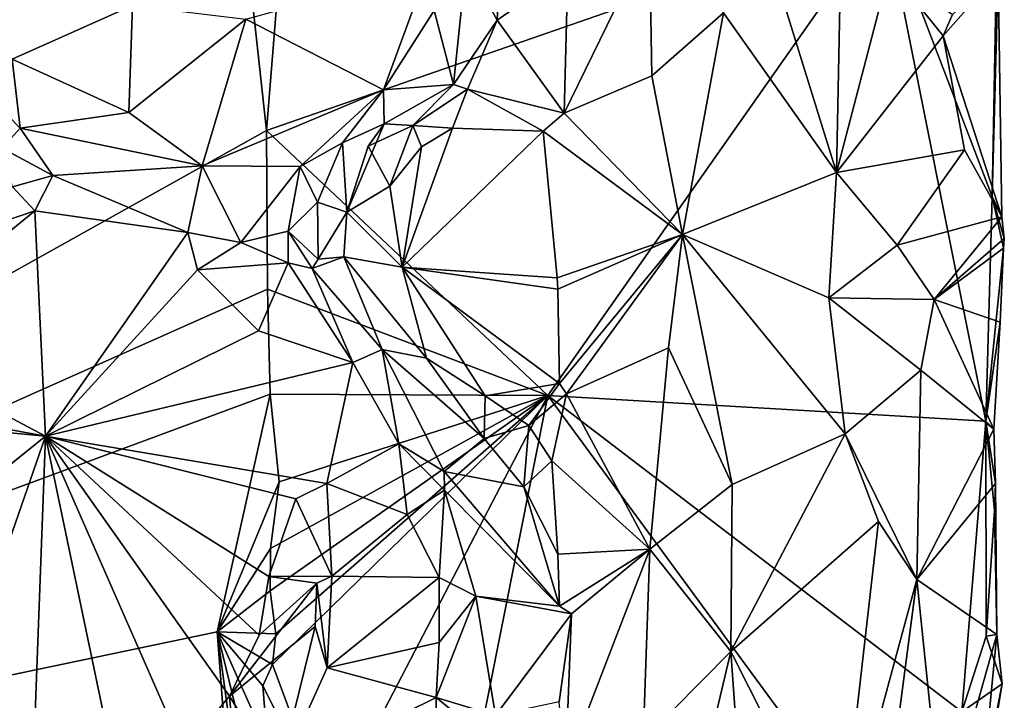
# Model space of a CAD drawing. Units: metres. Extents: x 24.4 to 30.7, y -9 to 15.
# Drawn here: x 29.8 to 30.7, y 0.8 to 1.4 of the extents above; entities that cross this region are included whole.
import ezdxf

# ---------------------------------------------------------------- set-up
doc = ezdxf.new("R2010")
doc.units = ezdxf.units.M

msp = doc.modelspace()

# ---------------------------------------------------------------- linework, layer by layer
at = {"layer": '1'}
for points in [[(29.9179, 1.93566, -1.60145), (25.19226, 2.93116, -1.52712), (28.70422, 0.57619, -1.57299)], [(29.9179, 1.93566, -1.60145), (28.70422, 0.57619, -1.57299), (29.97158, 1.64786, -1.60557)], [(30.53784, 1.26629, -0.83698), (30.44265, 1.57327, -0.83716), (30.54797, 1.77805, -0.83556)], [(30.53784, 1.26629, -0.83698), (30.54797, 1.77805, -0.83556), (30.587, 1.45491, -0.85735)], [(28.70422, 0.57619, -1.57299), (30.009, 1.30502, -1.60116), (29.97158, 1.64786, -1.60557)], [(29.97158, 1.64786, -1.60557), (30.009, 1.30502, -1.60116), (30.02314, 1.47768, -1.59557)], [(30.43293, 1.41445, -0.83962), (30.44265, 1.57327, -0.83716), (30.53784, 1.26629, -0.83698)], [(30.58286, 1.50464, -1.10635), (30.6822, 1.24384, -1.01523), (30.68763, 1.52499, -1.00769)], [(30.68763, 1.52499, -1.00769), (30.6822, 1.24384, -1.01523), (30.68775, 1.45124, -0.99364)], [(30.009, 1.30502, -1.60116), (30.27005, 1.05933, -1.37376), (30.58286, 1.50464, -1.10635)], [(30.02314, 1.47768, -1.59557), (30.009, 1.30502, -1.60116), (30.58286, 1.50464, -1.10635)], [(30.58286, 1.50464, -1.10635), (30.27005, 1.05933, -1.37376), (30.67642, 1.03547, -1.02044)], [(30.67642, 1.03547, -1.02044), (30.6822, 1.24384, -1.01523), (30.58286, 1.50464, -1.10635)], [(30.36668, 1.35599, -0.86848), (30.28522, 1.32131, -0.9668), (30.36451, 1.48363, -0.873)], [(30.36451, 1.48363, -0.873), (30.28522, 1.32131, -0.9668), (30.28864, 1.45363, -0.95882)], [(30.36668, 1.35599, -0.86848), (30.36451, 1.48363, -0.873), (30.43293, 1.41445, -0.83962)], [(29.69453, 1.47608, -0.81446), (29.88487, 1.42108, -0.87861), (29.77326, 1.37146, -0.82542)], [(30.22305, 1.40763, -0.98237), (30.19427, 1.46059, -0.95687), (30.2262, 1.47107, -0.97274)], [(30.22305, 1.40763, -0.98237), (30.2262, 1.47107, -0.97274), (30.28864, 1.45363, -0.95882)], [(29.99005, 1.40833, -0.89256), (30.15866, 1.45521, -0.90163), (30.11765, 1.34294, -0.86179)], [(30.15866, 1.45521, -0.90163), (30.16482, 1.41665, -0.89801), (30.11765, 1.34294, -0.86179)], [(30.19427, 1.46059, -0.95687), (30.18263, 1.3477, -0.95437), (30.16482, 1.41665, -0.89801)], [(30.18263, 1.3477, -0.95437), (30.19427, 1.46059, -0.95687), (30.22305, 1.40763, -0.98237)], [(30.28522, 1.32131, -0.9668), (30.22305, 1.40763, -0.98237), (30.28864, 1.45363, -0.95882)], [(30.63669, 1.39287, -0.89997), (30.53784, 1.26629, -0.83698), (30.587, 1.45491, -0.85735)], [(30.64537, 1.41281, -0.91062), (30.63669, 1.39287, -0.89997), (30.587, 1.45491, -0.85735)], [(30.69137, 1.22514, -0.99145), (30.63669, 1.39287, -0.89997), (30.68775, 1.45124, -0.99364)], [(30.63669, 1.39287, -0.89997), (30.64537, 1.41281, -0.91062), (30.68775, 1.45124, -0.99364)], [(30.6822, 1.24384, -1.01523), (30.69137, 1.22514, -0.99145), (30.68775, 1.45124, -0.99364)], [(29.88487, 1.42108, -0.87861), (29.88138, 1.32194, -0.83181), (29.77326, 1.37146, -0.82542)], [(29.88487, 1.42108, -0.87861), (29.99005, 1.40833, -0.89256), (29.88138, 1.32194, -0.83181)], [(30.16482, 1.41665, -0.89801), (30.18263, 1.3477, -0.95437), (30.11765, 1.34294, -0.86179)], [(29.88138, 1.32194, -0.83181), (29.99005, 1.40833, -0.89256), (29.9494, 1.27232, -0.82093)], [(29.9494, 1.27232, -0.82093), (29.99005, 1.40833, -0.89256), (30.11765, 1.34294, -0.86179)], [(30.19569, 1.34346, -0.97433), (30.18263, 1.3477, -0.95437), (30.22305, 1.40763, -0.98237)], [(30.28522, 1.32131, -0.9668), (30.19569, 1.34346, -0.97433), (30.22305, 1.40763, -0.98237)], [(30.3949, 1.20852, -0.85809), (30.36668, 1.35599, -0.86848), (30.43293, 1.41445, -0.83962)], [(30.53784, 1.26629, -0.83698), (30.3949, 1.20852, -0.85809), (30.43293, 1.41445, -0.83962)], [(30.63669, 1.39287, -0.89997), (30.65664, 1.28713, -0.92597), (30.53784, 1.26629, -0.83698)], [(30.65664, 1.28713, -0.92597), (30.63669, 1.39287, -0.89997), (30.69137, 1.22514, -0.99145)], [(29.77326, 1.37146, -0.82542), (29.78051, 1.30744, -0.8294), (29.72383, 1.36554, -0.83205)], [(29.78051, 1.30744, -0.8294), (29.77326, 1.37146, -0.82542), (29.88138, 1.32194, -0.83181)], [(29.76395, 1.28884, -0.8505), (29.72383, 1.36554, -0.83205), (29.78051, 1.30744, -0.8294)], [(30.3949, 1.20852, -0.85809), (30.28522, 1.32131, -0.9668), (30.36668, 1.35599, -0.86848)], [(30.04027, 1.27173, -0.83208), (29.9494, 1.27232, -0.82093), (30.11765, 1.34294, -0.86179)], [(30.11765, 1.34294, -0.86179), (30.07967, 1.2936, -0.84764), (30.04027, 1.27173, -0.83208)], [(30.11837, 1.31131, -0.89611), (30.07967, 1.2936, -0.84764), (30.11765, 1.34294, -0.86179)], [(30.18263, 1.3477, -0.95437), (30.11837, 1.31131, -0.89611), (30.11765, 1.34294, -0.86179)], [(30.14481, 1.3098, -0.94103), (30.11837, 1.31131, -0.89611), (30.18263, 1.3477, -0.95437)], [(30.19569, 1.34346, -0.97433), (30.14481, 1.3098, -0.94103), (30.18263, 1.3477, -0.95437)], [(30.18167, 1.30746, -0.97606), (30.14481, 1.3098, -0.94103), (30.19569, 1.34346, -0.97433)], [(30.26577, 1.30464, -0.97717), (30.18167, 1.30746, -0.97606), (30.19569, 1.34346, -0.97433)], [(30.26577, 1.30464, -0.97717), (30.19569, 1.34346, -0.97433), (30.28522, 1.32131, -0.9668)], [(29.9494, 1.27232, -0.82093), (29.78051, 1.30744, -0.8294), (29.88138, 1.32194, -0.83181)], [(30.26577, 1.30464, -0.97717), (30.28522, 1.32131, -0.9668), (30.3949, 1.20852, -0.85809)], [(29.81093, 1.26325, -0.82383), (29.76395, 1.28884, -0.8505), (29.78051, 1.30744, -0.8294)], [(29.81093, 1.26325, -0.82383), (29.78051, 1.30744, -0.8294), (29.9494, 1.27232, -0.82093)], [(30.11837, 1.31131, -0.89611), (30.08359, 1.2293, -0.96707), (30.07967, 1.2936, -0.84764)], [(30.10354, 1.29057, -0.94802), (30.08359, 1.2293, -0.96707), (30.11837, 1.31131, -0.89611)], [(30.14481, 1.3098, -0.94103), (30.10354, 1.29057, -0.94802), (30.11837, 1.31131, -0.89611)], [(30.1236, 1.25348, -0.97963), (30.10354, 1.29057, -0.94802), (30.14481, 1.3098, -0.94103)], [(30.1236, 1.25348, -0.97963), (30.14481, 1.3098, -0.94103), (30.15288, 1.28984, -0.97087)], [(30.13498, 1.17829, -0.97972), (30.15288, 1.28984, -0.97087), (30.18167, 1.30746, -0.97606)], [(30.13498, 1.17829, -0.97972), (30.18167, 1.30746, -0.97606), (30.26577, 1.30464, -0.97717)], [(30.15288, 1.28984, -0.97087), (30.14481, 1.3098, -0.94103), (30.18167, 1.30746, -0.97606)], [(28.70422, 0.57619, -1.57299), (30.01011, 1.15796, -1.60053), (30.009, 1.30502, -1.60116)], [(30.009, 1.30502, -1.60116), (30.01011, 1.15796, -1.60053), (30.27005, 1.05933, -1.37376)], [(30.2789, 1.16835, -0.97455), (30.13498, 1.17829, -0.97972), (30.26577, 1.30464, -0.97717)], [(30.2789, 1.16835, -0.97455), (30.26577, 1.30464, -0.97717), (30.3949, 1.20852, -0.85809)], [(29.77344, 1.253, -0.85573), (29.76395, 1.28884, -0.8505), (29.81093, 1.26325, -0.82383)], [(30.04027, 1.27173, -0.83208), (30.07967, 1.2936, -0.84764), (30.05659, 1.23862, -0.86452)], [(30.07967, 1.2936, -0.84764), (30.08359, 1.2293, -0.96707), (30.05659, 1.23862, -0.86452)], [(30.08359, 1.2293, -0.96707), (30.10354, 1.29057, -0.94802), (30.1236, 1.25348, -0.97963)], [(30.13498, 1.17829, -0.97972), (30.1236, 1.25348, -0.97963), (30.15288, 1.28984, -0.97087)], [(30.65664, 1.28713, -0.92597), (30.59423, 1.19877, -0.86411), (30.53784, 1.26629, -0.83698)], [(30.69137, 1.22514, -0.99145), (30.59423, 1.19877, -0.86411), (30.65664, 1.28713, -0.92597)], [(29.81093, 1.26325, -0.82383), (29.9494, 1.27232, -0.82093), (29.9362, 1.21054, -0.82947)], [(29.9362, 1.21054, -0.82947), (29.9494, 1.27232, -0.82093), (29.98521, 1.20114, -0.84187)], [(29.98521, 1.20114, -0.84187), (29.9494, 1.27232, -0.82093), (30.04027, 1.27173, -0.83208)], [(29.98521, 1.20114, -0.84187), (30.04027, 1.27173, -0.83208), (30.02923, 1.21179, -0.85701)], [(30.02923, 1.21179, -0.85701), (30.04027, 1.27173, -0.83208), (30.05659, 1.23862, -0.86452)], [(29.79415, 1.23057, -0.82716), (29.77344, 1.253, -0.85573), (29.81093, 1.26325, -0.82383)], [(29.79415, 1.23057, -0.82716), (29.81093, 1.26325, -0.82383), (29.9362, 1.21054, -0.82947)], [(30.3949, 1.20852, -0.85809), (30.53784, 1.26629, -0.83698), (30.53065, 1.14981, -0.84537)], [(30.53065, 1.14981, -0.84537), (30.53784, 1.26629, -0.83698), (30.59423, 1.19877, -0.86411)], [(29.66489, 1.18678, -0.8789), (29.77344, 1.253, -0.85573), (29.79415, 1.23057, -0.82716)], [(30.13498, 1.17829, -0.97972), (30.08359, 1.2293, -0.96707), (30.1236, 1.25348, -0.97963)], [(30.67642, 1.03547, -1.02044), (30.69284, 1.19601, -1.0034), (30.6822, 1.24384, -1.01523)], [(30.6822, 1.24384, -1.01523), (30.69284, 1.19601, -1.0034), (30.69356, 1.20504, -1.00052)], [(30.69356, 1.20504, -1.00052), (30.69137, 1.22514, -0.99145), (30.6822, 1.24384, -1.01523)], [(30.05691, 1.18568, -0.88598), (30.02923, 1.21179, -0.85701), (30.05659, 1.23862, -0.86452)], [(30.08359, 1.2293, -0.96707), (30.05691, 1.18568, -0.88598), (30.05659, 1.23862, -0.86452)], [(29.6426, 1.107, -0.81344), (29.66489, 1.18678, -0.8789), (29.79415, 1.23057, -0.82716)], [(29.80406, 1.02153, -0.78902), (29.6426, 1.107, -0.81344), (29.79415, 1.23057, -0.82716)], [(29.79415, 1.23057, -0.82716), (29.9362, 1.21054, -0.82947), (29.80406, 1.02153, -0.78902)], [(30.08073, 1.18805, -0.95661), (30.05691, 1.18568, -0.88598), (30.08359, 1.2293, -0.96707)], [(30.08073, 1.18805, -0.95661), (30.08359, 1.2293, -0.96707), (30.13498, 1.17829, -0.97972)], [(30.62841, 1.14834, -0.89242), (30.59423, 1.19877, -0.86411), (30.69137, 1.22514, -0.99145)], [(30.62841, 1.14834, -0.89242), (30.69137, 1.22514, -0.99145), (30.69356, 1.20504, -1.00052)], [(29.80406, 1.02153, -0.78902), (29.9362, 1.21054, -0.82947), (29.94517, 1.17591, -0.81763)], [(29.94517, 1.17591, -0.81763), (29.9362, 1.21054, -0.82947), (29.98521, 1.20114, -0.84187)], [(30.02934, 1.18243, -0.85683), (29.98521, 1.20114, -0.84187), (30.02923, 1.21179, -0.85701)], [(30.0515, 1.17715, -0.8706), (30.02934, 1.18243, -0.85683), (30.02923, 1.21179, -0.85701)], [(30.05691, 1.18568, -0.88598), (30.0515, 1.17715, -0.8706), (30.02923, 1.21179, -0.85701)], [(30.27931, 1.15794, -0.97457), (30.2789, 1.16835, -0.97455), (30.3949, 1.20852, -0.85809)], [(30.28088, 1.07033, -0.97828), (30.27931, 1.15794, -0.97457), (30.3949, 1.20852, -0.85809)], [(30.28744, 1.06065, -0.97272), (30.28088, 1.07033, -0.97828), (30.3949, 1.20852, -0.85809)], [(30.28744, 1.06065, -0.97272), (30.3949, 1.20852, -0.85809), (30.38195, 1.10332, -0.86993)], [(30.44124, 0.97664, -0.84001), (30.38195, 1.10332, -0.86993), (30.3949, 1.20852, -0.85809)], [(30.54584, 1.02375, -0.84345), (30.3949, 1.20852, -0.85809), (30.53065, 1.14981, -0.84537)], [(30.54584, 1.02375, -0.84345), (30.44124, 0.97664, -0.84001), (30.3949, 1.20852, -0.85809)], [(29.94517, 1.17591, -0.81763), (29.98521, 1.20114, -0.84187), (30.02934, 1.18243, -0.85683)], [(30.62841, 1.14834, -0.89242), (30.53065, 1.14981, -0.84537), (30.59423, 1.19877, -0.86411)], [(30.69284, 1.19601, -1.0034), (30.62841, 1.14834, -0.89242), (30.69356, 1.20504, -1.00052)], [(30.05691, 1.18568, -0.88598), (30.08073, 1.18805, -0.95661), (30.0515, 1.17715, -0.8706)], [(30.08073, 1.18805, -0.95661), (30.11646, 1.10184, -0.85461), (30.0515, 1.17715, -0.8706)], [(30.08073, 1.18805, -0.95661), (30.15766, 1.094, -0.93029), (30.11646, 1.10184, -0.85461)], [(30.15766, 1.094, -0.93029), (30.08073, 1.18805, -0.95661), (30.13498, 1.17829, -0.97972)], [(30.68974, 1.12736, -0.99482), (30.62841, 1.14834, -0.89242), (30.69284, 1.19601, -1.0034)], [(30.67642, 1.03547, -1.02044), (30.68974, 1.12736, -0.99482), (30.69284, 1.19601, -1.0034)], [(30.00158, 1.11911, -0.80931), (29.94517, 1.17591, -0.81763), (30.02934, 1.18243, -0.85683)], [(30.00158, 1.11911, -0.80931), (30.02934, 1.18243, -0.85683), (30.08909, 1.08975, -0.81871)], [(30.02934, 1.18243, -0.85683), (30.0515, 1.17715, -0.8706), (30.08909, 1.08975, -0.81871)], [(30.15766, 1.094, -0.93029), (30.13498, 1.17829, -0.97972), (30.21184, 1.05896, -0.96889)], [(30.21184, 1.05896, -0.96889), (30.13498, 1.17829, -0.97972), (30.28088, 1.07033, -0.97828)], [(30.13498, 1.17829, -0.97972), (30.2789, 1.16835, -0.97455), (30.27931, 1.15794, -0.97457)], [(30.28088, 1.07033, -0.97828), (30.13498, 1.17829, -0.97972), (30.27931, 1.15794, -0.97457)], [(30.00158, 1.11911, -0.80931), (29.80406, 1.02153, -0.78902), (29.94517, 1.17591, -0.81763)], [(30.0515, 1.17715, -0.8706), (30.11646, 1.10184, -0.85461), (30.08909, 1.08975, -0.81871)], [(28.70422, 0.57619, -1.57299), (30.01249, 1.0605, -1.6009), (30.01011, 1.15796, -1.60053)], [(30.01011, 1.15796, -1.60053), (30.01249, 1.0605, -1.6009), (30.27005, 1.05933, -1.37376)], [(30.54584, 1.02375, -0.84345), (30.53065, 1.14981, -0.84537), (30.616, 1.08277, -0.88174)], [(30.53065, 1.14981, -0.84537), (30.62841, 1.14834, -0.89242), (30.616, 1.08277, -0.88174)], [(30.68369, 1.02789, -0.97486), (30.616, 1.08277, -0.88174), (30.62841, 1.14834, -0.89242)], [(30.68369, 1.02789, -0.97486), (30.62841, 1.14834, -0.89242), (30.68974, 1.12736, -0.99482)], [(30.68369, 1.02789, -0.97486), (30.68974, 1.12736, -0.99482), (30.67642, 1.03547, -1.02044)], [(29.80406, 1.02153, -0.78902), (30.00158, 1.11911, -0.80931), (30.08909, 1.08975, -0.81871)], [(29.80406, 1.02153, -0.78902), (29.60746, 1.05769, -0.8112), (29.6426, 1.107, -0.81344)], [(30.08909, 1.08975, -0.81871), (30.11646, 1.10184, -0.85461), (30.13202, 1.01424, -0.81927)], [(30.11646, 1.10184, -0.85461), (30.15766, 1.094, -0.93029), (30.21105, 1.01942, -0.94853)], [(30.11646, 1.10184, -0.85461), (30.17397, 0.98856, -0.84751), (30.13202, 1.01424, -0.81927)], [(30.17397, 0.98856, -0.84751), (30.11646, 1.10184, -0.85461), (30.21105, 1.01942, -0.94853)], [(30.36485, 0.91677, -0.87121), (30.28744, 1.06065, -0.97272), (30.38195, 1.10332, -0.86993)], [(30.36485, 0.91677, -0.87121), (30.38195, 1.10332, -0.86993), (30.44124, 0.97664, -0.84001)], [(29.80406, 1.02153, -0.78902), (30.08909, 1.08975, -0.81871), (30.06508, 0.97743, -0.82761)], [(30.06508, 0.97743, -0.82761), (30.08909, 1.08975, -0.81871), (30.13202, 1.01424, -0.81927)], [(30.21105, 1.01942, -0.94853), (30.15766, 1.094, -0.93029), (30.21184, 1.05896, -0.96889)], [(30.616, 1.08277, -0.88174), (30.6124, 0.88857, -0.87559), (30.54584, 1.02375, -0.84345)], [(30.68369, 1.02789, -0.97486), (30.6124, 0.88857, -0.87559), (30.616, 1.08277, -0.88174)], [(30.21184, 1.05896, -0.96889), (30.28088, 1.07033, -0.97828), (30.25247, 1.03133, -0.97913)], [(30.25247, 1.03133, -0.97913), (30.28088, 1.07033, -0.97828), (30.28744, 1.06065, -0.97272)], [(28.70422, 0.57619, -1.57299), (29.96326, 0.83987, -1.60068), (30.01249, 1.0605, -1.6009)], [(29.96326, 0.83987, -1.60068), (30.02082, 0.979, -1.59411), (30.01249, 1.0605, -1.6009)], [(30.01249, 1.0605, -1.6009), (30.02082, 0.979, -1.59411), (30.27005, 1.05933, -1.37376)], [(30.27367, 0.99865, -0.97637), (30.25247, 1.03133, -0.97913), (30.28744, 1.06065, -0.97272)], [(30.36485, 0.91677, -0.87121), (30.27367, 0.99865, -0.97637), (30.28744, 1.06065, -0.97272)], [(29.80406, 1.02153, -0.78902), (29.60116, 1.04053, -0.80672), (29.60746, 1.05769, -0.8112)], [(30.01259, 0.87807, -1.5978), (30.01782, 0.83822, -1.59366), (30.27005, 1.05933, -1.37376)], [(30.01278, 0.91716, -1.5979), (30.01259, 0.87807, -1.5978), (30.27005, 1.05933, -1.37376)], [(30.02082, 0.979, -1.59411), (30.01278, 0.91716, -1.5979), (30.27005, 1.05933, -1.37376)], [(30.01782, 0.83822, -1.59366), (30.01472, 0.80963, -1.5947), (30.27005, 1.05933, -1.37376)], [(30.01472, 0.80963, -1.5947), (30.06695, 0.66862, -1.55124), (30.27005, 1.05933, -1.37376)], [(30.06695, 0.66862, -1.55124), (30.07466, 0.07731, -1.54163), (30.27005, 1.05933, -1.37376)], [(30.27005, 1.05933, -1.37376), (30.07466, 0.07731, -1.54163), (30.59977, 0.61023, -1.0874)], [(30.21105, 1.01942, -0.94853), (30.21184, 1.05896, -0.96889), (30.25247, 1.03133, -0.97913)], [(30.27005, 1.05933, -1.37376), (30.59977, 0.61023, -1.0874), (30.65404, 0.76567, -1.04125)], [(30.27005, 1.05933, -1.37376), (30.65404, 0.76567, -1.04125), (30.67642, 1.03547, -1.02044)], [(29.5994, 0.85666, -0.80012), (29.60116, 1.04053, -0.80672), (29.80406, 1.02153, -0.78902)], [(30.67642, 1.03547, -1.02044), (30.65404, 0.76567, -1.04125), (30.67663, 0.83577, -1.02376)], [(30.67642, 1.03547, -1.02044), (30.67663, 0.83577, -1.02376), (30.68455, 0.95253, -1.00747)], [(30.68369, 1.02789, -0.97486), (30.67642, 1.03547, -1.02044), (30.68525, 0.97748, -0.97702)], [(30.68455, 0.95253, -1.00747), (30.68525, 0.97748, -0.97702), (30.67642, 1.03547, -1.02044)], [(30.24771, 0.97442, -0.96156), (30.21105, 1.01942, -0.94853), (30.25247, 1.03133, -0.97913)], [(30.24771, 0.97442, -0.96156), (30.25247, 1.03133, -0.97913), (30.27367, 0.99865, -0.97637)], [(30.43986, 0.82167, -0.8341), (30.44124, 0.97664, -0.84001), (30.54584, 1.02375, -0.84345)], [(30.43986, 0.82167, -0.8341), (30.54584, 1.02375, -0.84345), (30.57687, 0.94238, -0.8525)], [(30.54584, 1.02375, -0.84345), (30.6124, 0.88857, -0.87559), (30.57687, 0.94238, -0.8525)], [(30.68525, 0.97748, -0.97702), (30.6124, 0.88857, -0.87559), (30.68369, 1.02789, -0.97486)], [(29.5994, 0.85666, -0.80012), (29.80406, 1.02153, -0.78902), (29.7032, 0.73104, -0.80159)], [(29.7032, 0.73104, -0.80159), (29.80406, 1.02153, -0.78902), (29.79336, 0.73102, -0.79982)], [(29.79336, 0.73102, -0.79982), (29.80406, 1.02153, -0.78902), (29.8705, 0.70312, -0.80638)], [(29.8705, 0.70312, -0.80638), (29.80406, 1.02153, -0.78902), (29.93205, 0.72942, -0.81167)], [(29.93205, 0.72942, -0.81167), (29.80406, 1.02153, -0.78902), (29.9749, 0.78033, -0.80704)], [(29.9749, 0.78033, -0.80704), (29.80406, 1.02153, -0.78902), (30.00242, 0.83693, -0.80939)], [(30.00242, 0.83693, -0.80939), (29.80406, 1.02153, -0.78902), (30.01122, 0.89125, -0.81125)], [(30.01122, 0.89125, -0.81125), (29.80406, 1.02153, -0.78902), (30.03647, 0.96324, -0.82594)], [(30.03647, 0.96324, -0.82594), (29.80406, 1.02153, -0.78902), (30.06508, 0.97743, -0.82761)], [(30.13976, 0.94891, -0.81777), (30.06508, 0.97743, -0.82761), (30.13202, 1.01424, -0.81927)], [(30.17422, 0.97145, -0.8318), (30.13976, 0.94891, -0.81777), (30.13202, 1.01424, -0.81927)], [(30.17397, 0.98856, -0.84751), (30.17422, 0.97145, -0.8318), (30.13202, 1.01424, -0.81927)], [(30.24771, 0.97442, -0.96156), (30.17397, 0.98856, -0.84751), (30.21105, 1.01942, -0.94853)], [(30.27935, 0.91187, -0.9674), (30.24771, 0.97442, -0.96156), (30.27367, 0.99865, -0.97637)], [(30.27935, 0.91187, -0.9674), (30.27367, 0.99865, -0.97637), (30.36485, 0.91677, -0.87121)], [(30.28091, 0.8638, -0.95843), (30.17422, 0.97145, -0.8318), (30.17397, 0.98856, -0.84751)], [(30.28091, 0.8638, -0.95843), (30.17397, 0.98856, -0.84751), (30.24771, 0.97442, -0.96156)], [(29.96326, 0.83987, -1.60068), (30.01278, 0.91716, -1.5979), (30.02082, 0.979, -1.59411)], [(30.06961, 0.89167, -0.84873), (30.03647, 0.96324, -0.82594), (30.06508, 0.97743, -0.82761)], [(30.06961, 0.89167, -0.84873), (30.06508, 0.97743, -0.82761), (30.13976, 0.94891, -0.81777)], [(30.68655, 0.8376, -0.98498), (30.6124, 0.88857, -0.87559), (30.68525, 0.97748, -0.97702)], [(30.68655, 0.8376, -0.98498), (30.68525, 0.97748, -0.97702), (30.68455, 0.95253, -1.00747)], [(30.13976, 0.94891, -0.81777), (30.17422, 0.97145, -0.8318), (30.16921, 0.89039, -0.81312)], [(30.16921, 0.89039, -0.81312), (30.17422, 0.97145, -0.8318), (30.20335, 0.87313, -0.82645)], [(30.17422, 0.97145, -0.8318), (30.28091, 0.8638, -0.95843), (30.20335, 0.87313, -0.82645)], [(30.28091, 0.8638, -0.95843), (30.24771, 0.97442, -0.96156), (30.27935, 0.91187, -0.9674)], [(30.36485, 0.91677, -0.87121), (30.44124, 0.97664, -0.84001), (30.43986, 0.82167, -0.8341)], [(30.01122, 0.89125, -0.81125), (30.03647, 0.96324, -0.82594), (30.06961, 0.89167, -0.84873)], [(30.67663, 0.83577, -1.02376), (30.68655, 0.8376, -0.98498), (30.68455, 0.95253, -1.00747)], [(30.06961, 0.89167, -0.84873), (30.13976, 0.94891, -0.81777), (30.16921, 0.89039, -0.81312)], [(30.54024, 0.62247, -0.83733), (30.43986, 0.82167, -0.8341), (30.57687, 0.94238, -0.8525)], [(30.6124, 0.88857, -0.87559), (30.54024, 0.62247, -0.83733), (30.57687, 0.94238, -0.8525)], [(29.96326, 0.83987, -1.60068), (30.01259, 0.87807, -1.5978), (30.01278, 0.91716, -1.5979)], [(30.28091, 0.8638, -0.95843), (30.27935, 0.91187, -0.9674), (30.36485, 0.91677, -0.87121)], [(30.29212, 0.85652, -0.95252), (30.28091, 0.8638, -0.95843), (30.36485, 0.91677, -0.87121)], [(30.28639, 0.71333, -0.95317), (30.29212, 0.85652, -0.95252), (30.36485, 0.91677, -0.87121)], [(30.28639, 0.71333, -0.95317), (30.36485, 0.91677, -0.87121), (30.3586, 0.73943, -0.87539)], [(30.3586, 0.73943, -0.87539), (30.36485, 0.91677, -0.87121), (30.43986, 0.82167, -0.8341)], [(30.00242, 0.83693, -0.80939), (30.01122, 0.89125, -0.81125), (30.05582, 0.88507, -0.8487)], [(30.05582, 0.88507, -0.8487), (30.01122, 0.89125, -0.81125), (30.06961, 0.89167, -0.84873)], [(30.05582, 0.88507, -0.8487), (30.06961, 0.89167, -0.84873), (30.06535, 0.80638, -0.86182)], [(30.06535, 0.80638, -0.86182), (30.06961, 0.89167, -0.84873), (30.16921, 0.89039, -0.81312)], [(30.16932, 0.82996, -0.81232), (30.06535, 0.80638, -0.86182), (30.16921, 0.89039, -0.81312)], [(30.16932, 0.82996, -0.81232), (30.16921, 0.89039, -0.81312), (30.20335, 0.87313, -0.82645)], [(30.54024, 0.62247, -0.83733), (30.6124, 0.88857, -0.87559), (30.56023, 0.49025, -0.84034)], [(30.6124, 0.88857, -0.87559), (30.63627, 0.65827, -0.90107), (30.56023, 0.49025, -0.84034)], [(30.63627, 0.65827, -0.90107), (30.6124, 0.88857, -0.87559), (30.68655, 0.8376, -0.98498)], [(30.01259, 0.87807, -1.5978), (29.96326, 0.83987, -1.60068), (30.01782, 0.83822, -1.59366)], [(29.9749, 0.78033, -0.80704), (30.00242, 0.83693, -0.80939), (30.05582, 0.88507, -0.8487)], [(30.05437, 0.84485, -0.85811), (29.9749, 0.78033, -0.80704), (30.05582, 0.88507, -0.8487)], [(30.05437, 0.84485, -0.85811), (30.05582, 0.88507, -0.8487), (30.06535, 0.80638, -0.86182)], [(30.16637, 0.77909, -0.81177), (30.16932, 0.82996, -0.81232), (30.20335, 0.87313, -0.82645)], [(30.22153, 0.76235, -0.82694), (30.16637, 0.77909, -0.81177), (30.20335, 0.87313, -0.82645)], [(30.29212, 0.85652, -0.95252), (30.22153, 0.76235, -0.82694), (30.20335, 0.87313, -0.82645)], [(30.28091, 0.8638, -0.95843), (30.29212, 0.85652, -0.95252), (30.20335, 0.87313, -0.82645)], [(30.29212, 0.85652, -0.95252), (30.2805, 0.77491, -0.95023), (30.22153, 0.76235, -0.82694)], [(30.2805, 0.77491, -0.95023), (30.29212, 0.85652, -0.95252), (30.28639, 0.71333, -0.95317)], [(30.02035, 0.70668, -0.86418), (29.9749, 0.78033, -0.80704), (30.05437, 0.84485, -0.85811)], [(30.05437, 0.84485, -0.85811), (30.06535, 0.80638, -0.86182), (30.02035, 0.70668, -0.86418)], [(28.70422, 0.57619, -1.57299), (29.99659, 0.40318, -1.59458), (29.96326, 0.83987, -1.60068)], [(29.96326, 0.83987, -1.60068), (29.99659, 0.40318, -1.59458), (30.00815, 0.5071, -1.59553)], [(29.96326, 0.83987, -1.60068), (30.00815, 0.5071, -1.59553), (30.02346, 0.59332, -1.58945)], [(29.96326, 0.83987, -1.60068), (30.01017, 0.73519, -1.59797), (30.00574, 0.78976, -1.59816)], [(29.96326, 0.83987, -1.60068), (30.00574, 0.78976, -1.59816), (30.01472, 0.80963, -1.5947)], [(29.96326, 0.83987, -1.60068), (30.01472, 0.80963, -1.5947), (30.01782, 0.83822, -1.59366)], [(29.96326, 0.83987, -1.60068), (30.02346, 0.59332, -1.58945), (30.01017, 0.73519, -1.59797)], [(30.63627, 0.65827, -0.90107), (30.68655, 0.8376, -0.98498), (30.67327, 0.69921, -0.95728)], [(30.67663, 0.83577, -1.02376), (30.65404, 0.76567, -1.04125), (30.69153, 0.79179, -0.99664)], [(30.67327, 0.69921, -0.95728), (30.68655, 0.8376, -0.98498), (30.69153, 0.79179, -0.99664)], [(30.68655, 0.8376, -0.98498), (30.67663, 0.83577, -1.02376), (30.69153, 0.79179, -0.99664)], [(30.16637, 0.77909, -0.81177), (30.06535, 0.80638, -0.86182), (30.16932, 0.82996, -0.81232)], [(30.35852, 0.4783, -0.87571), (30.43986, 0.82167, -0.8341), (30.46104, 0.52568, -0.83338)], [(30.35852, 0.4783, -0.87571), (30.3586, 0.73943, -0.87539), (30.43986, 0.82167, -0.8341)], [(30.54024, 0.62247, -0.83733), (30.46104, 0.52568, -0.83338), (30.43986, 0.82167, -0.8341)], [(30.01472, 0.80963, -1.5947), (30.00574, 0.78976, -1.59816), (30.06695, 0.66862, -1.55124)], [(30.02035, 0.70668, -0.86418), (30.06535, 0.80638, -0.86182), (30.16637, 0.77909, -0.81177)], [(30.00574, 0.78976, -1.59816), (30.01017, 0.73519, -1.59797), (30.06695, 0.66862, -1.55124)], [(30.65404, 0.76567, -1.04125), (30.68428, 0.7472, -1.00435), (30.69153, 0.79179, -0.99664)], [(30.68428, 0.7472, -1.00435), (30.67327, 0.69921, -0.95728), (30.69153, 0.79179, -0.99664)], [(29.98435, 0.67092, -0.86925), (29.93205, 0.72942, -0.81167), (29.9749, 0.78033, -0.80704)], [(29.98435, 0.67092, -0.86925), (29.9749, 0.78033, -0.80704), (30.02035, 0.70668, -0.86418)], [(30.16647, 0.69866, -0.809), (30.02035, 0.70668, -0.86418), (30.16637, 0.77909, -0.81177)], [(30.16637, 0.77909, -0.81177), (30.2181, 0.73657, -0.82482), (30.16647, 0.69866, -0.809)], [(30.22153, 0.76235, -0.82694), (30.2181, 0.73657, -0.82482), (30.16637, 0.77909, -0.81177)]]:
    msp.add_3dface(points, dxfattribs=at)

doc.saveas('drawing.dxf')
